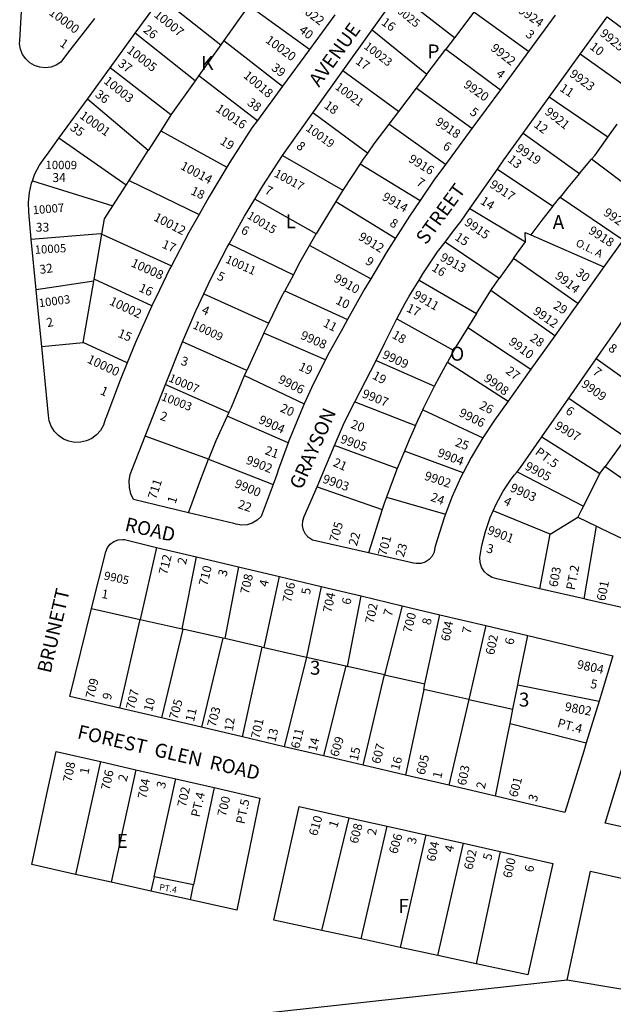
# Model space of a CAD drawing. Units: inches. Extents: x 1303716 to 1309783, y 489421 to 493477.
# Drawn here: x 1306151 to 1306909, y 491488 to 492745 of the extents above; entities that cross this region are included whole.
import ezdxf

# ---------------------------------------------------------------- set-up
doc = ezdxf.new("R2010")
doc.units = ezdxf.units.IN
doc.header["$MEASUREMENT"] = 0
for name, color, linetype, true_color in [('Addresses', 7, 'Continuous', 0x005a0f), ('Lot-Block-Parcel Text', 7, 'Continuous', 0xac5a83), ('Parcel Boundaries', 7, 'Continuous', 0x585af7), ('Street Names', 7, 'Continuous', 0x585af7), ('Street ROW', 7, 'Continuous', 0x585af7)]:
    doc.layers.add(name, color=color, linetype=linetype, true_color=true_color)
doc.styles.add('Arial', font='txt')

msp = doc.modelspace()

# ---------------------------------------------------------------- linework, layer by layer
at = {"layer": 'Parcel Boundaries'}
for p, q in [((1306705.8, 492722.1), (1306633.7, 492778.3)), ((1306331.1, 492773.7), (1306407.5, 492713.4)), ((1306441.9, 492761.8), (1306411.2, 492718.7)), ((1306520.9, 492707.4), (1306443, 492763.4)), ((1306730.8, 492754.9), (1306705.8, 492722.1)), ((1306800.4, 492704.8), (1306730.8, 492754.9)), ((1306901, 492749.1), (1306973, 492695.1)), ((1306374.6, 492667.1), (1306298.1, 492728.3)), ((1306600.6, 492732.3), (1306670.4, 492675.6)), ((1306411.2, 492718.7), (1306407.5, 492713.4)), ((1306411.2, 492718.7), (1306486.3, 492660.4)), ((1306705.8, 492722.1), (1306694.8, 492707.6)), ((1306407.5, 492713.4), (1306379.5, 492673.9)), ((1306670.4, 492675.6), (1306694.8, 492707.6)), ((1306694.8, 492707.6), (1306764.5, 492655.8)), ((1306940, 492648.7), (1306866.6, 492701.5)), ((1306343.8, 492623.7), (1306266, 492684.1)), ((1306634.5, 492628.3), (1306563.2, 492679.9)), ((1306374.6, 492667.1), (1306343.8, 492623.7)), ((1306379.5, 492673.9), (1306374.6, 492667.1)), ((1306379.5, 492673.9), (1306454.4, 492616.8)), ((1306670.4, 492675.6), (1306657.1, 492658.1)), ((1306657.1, 492658.1), (1306634.5, 492628.3)), ((1306728.1, 492606.4), (1306657.1, 492658.1)), ((1306314.8, 492578.5), (1306237, 492644.1)), ((1306901.9, 492595.3), (1306826.9, 492646.6)), ((1306634.5, 492628.3), (1306622.1, 492612)), ((1306594.7, 492575), (1306525, 492626.4)), ((1306330.7, 492603.4), (1306314.8, 492578.5)), ((1306330.7, 492603.4), (1306415.1, 492556.9)), ((1306694.4, 492560.6), (1306622.1, 492612)), ((1306901.9, 492595.3), (1306913.8, 492612)), ((1306286.6, 492534.3), (1306200.7, 492594.1)), ((1306793.7, 492600.6), (1306865.6, 492548.8)), ((1306290.2, 492540), (1306314.8, 492578.5)), ((1306486.4, 492571.9), (1306563.3, 492527.5)), ((1306865.6, 492548.8), (1306881.1, 492567.2)), ((1306955, 492511.5), (1306881.1, 492567.2)), ((1306585.6, 492561.5), (1306563.3, 492527.5)), ((1306585.6, 492561.5), (1306662.1, 492514.5)), ((1306760.8, 492554.7), (1306831.7, 492507.3)), ((1306166.7, 492539.6), (1306269.7, 492507.9)), ((1306286.6, 492534.3), (1306290.2, 492540)), ((1306290.2, 492540), (1306379.7, 492496.8)), ((1306269.7, 492507.9), (1306286.6, 492534.3)), ((1306529.3, 492471.8), (1306451, 492516.4)), ((1306831.7, 492507.3), (1306840.7, 492518.6)), ((1306840.7, 492518.6), (1306921.4, 492464.3)), ((1306554.4, 492513.2), (1306630.7, 492466.4)), ((1306725.7, 492504.2), (1306796.7, 492461.8)), ((1306245.7, 492414.1), (1306255.6, 492471.5)), ((1306255.6, 492471.5), (1306344.3, 492430.9)), ((1306520.8, 492456.9), (1306529.3, 492471.8)), ((1306803.4, 492470.7), (1306896.7, 492429.7)), ((1306417.9, 492459.2), (1306500.1, 492419.7)), ((1306599.1, 492414.7), (1306520.8, 492456.9)), ((1306763.1, 492415.1), (1306693.9, 492461.4)), ((1306781.1, 492440.5), (1306763.1, 492415.1)), ((1306863.4, 492383), (1306781.1, 492440.5)), ((1306245.2, 492411.6), (1306245.7, 492414.1)), ((1306319.5, 492380), (1306245.7, 492414.1)), ((1306500.1, 492419.7), (1306489.1, 492399)), ((1306245.2, 492411.6), (1306171.7, 492400.6)), ((1306231.7, 492333.3), (1306245.2, 492411.6)), ((1306660.6, 492413), (1306734.1, 492370.1)), ((1306385.9, 492395.5), (1306468.7, 492358.1)), ((1306489.1, 492399), (1306569.3, 492362.4)), ((1306734.1, 492370.1), (1306752.4, 492399.5)), ((1306834.1, 492341.9), (1306752.4, 492399.5)), ((1306632.3, 492363.6), (1306705.1, 492322.9)), ((1306734.1, 492370.1), (1306723.1, 492352.4)), ((1306462.2, 492345.1), (1306468.7, 492358.1)), ((1306723.1, 492352.4), (1306803.5, 492299.1)), ((1306462.2, 492345.1), (1306440.5, 492297.5)), ((1306541, 492310.9), (1306462.2, 492345.1)), ((1306178.7, 492328.3), (1306231.7, 492333.3)), ((1306287.8, 492307.1), (1306231.7, 492333.3)), ((1306440.5, 492297.5), (1306358.6, 492334)), ((1306705.1, 492322.9), (1306696.9, 492308.1)), ((1306605.7, 492310.3), (1306680.5, 492277.3)), ((1306696.9, 492308.1), (1306774.6, 492258.4)), ((1306959.7, 492260.3), (1306886.9, 492312.3)), ((1306437.9, 492291.2), (1306440.5, 492297.5)), ((1306437.9, 492291.2), (1306514.1, 492254.9)), ((1306336.9, 492279.4), (1306417.7, 492243.7)), ((1306578.7, 492257.4), (1306656.3, 492227.2)), ((1306852, 492262.3), (1306925, 492212.1)), ((1306417.7, 492243.7), (1306415.7, 492239.3)), ((1306493.5, 492205.2), (1306415.7, 492239.3)), ((1306656.3, 492227.2), (1306665.6, 492247.3)), ((1306665.6, 492247.3), (1306742.1, 492211.4)), ((1306391.8, 492184.3), (1306310.9, 492213.8)), ((1306817.5, 492212.8), (1306891.7, 492165.9)), ((1306632.7, 492172.4), (1306552.7, 492201.6)), ((1306925, 492212.1), (1306898.3, 492175)), ((1306642, 492194.6), (1306632.7, 492172.4)), ((1306717, 492166.7), (1306642, 492194.6)), ((1306391.8, 492184.3), (1306474.2, 492151.8)), ((1306891.7, 492165.9), (1306898.3, 492175)), ((1306898.3, 492175), (1306985, 492114.6)), ((1306785.9, 492168.3), (1306870.6, 492124.2)), ((1306530.3, 492149.1), (1306613.6, 492120.1)), ((1306618.9, 492135.8), (1306694.4, 492113.9)), ((1306613.6, 492120.1), (1306596, 492064.7)), ((1306828.1, 492088.5), (1306755.3, 492118.3)), ((1306828.1, 492088.5), (1306863.5, 492110.2)), ((1306863.5, 492110.2), (1306887.4, 492098.7)), ((1306814.7, 492018.8), (1306828.1, 492088.5)), ((1306871.4, 492005.8), (1306887.4, 492098.7)), ((1306325.5, 492071.7), (1306304.5, 491979.6)), ((1306358, 491967.5), (1306376.4, 492059.6)), ((1306429.9, 492046.9), (1306412.5, 491955.2)), ((1306462.6, 491943.9), (1306482.4, 492034.4)), ((1306535.5, 492021.8), (1306516.7, 491931.6)), ((1306569.3, 491919.7), (1306586.8, 492009.6)), ((1306242.4, 491993.6), (1306304.5, 491979.6)), ((1306638.9, 491997.1), (1306616.4, 491909.1)), ((1306278.6, 491866.3), (1306304.5, 491979.6)), ((1306304.5, 491979.6), (1306358, 491967.5)), ((1306668.2, 491897.4), (1306687.1, 491985.7)), ((1306359.1, 491967.2), (1306331.7, 491853.9)), ((1306358, 491967.5), (1306359.1, 491967.2)), ((1306409.9, 491955.8), (1306359.1, 491967.2)), ((1306746, 491971.7), (1306724.2, 491877.4)), ((1306409.9, 491955.8), (1306382.8, 491841.9)), ((1306412.5, 491955.2), (1306409.9, 491955.8)), ((1306460.3, 491944.4), (1306412.5, 491955.2)), ((1306435, 491829.7), (1306460.3, 491944.4)), ((1306460.3, 491944.4), (1306462.6, 491943.9)), ((1306462.6, 491943.9), (1306516.7, 491931.6)), ((1306516.7, 491931.6), (1306488.3, 491817.2)), ((1306516.7, 491931.6), (1306567.1, 491920.2)), ((1306567.1, 491920.2), (1306538.5, 491805.4)), ((1306567.1, 491920.2), (1306569.3, 491919.7)), ((1306616.4, 491909.1), (1306569.3, 491919.7)), ((1306589.1, 491793.6), (1306616.4, 491909.1)), ((1306616.4, 491909.1), (1306668.2, 491897.4)), ((1306666.6, 491890.1), (1306643.2, 491780.9)), ((1306666.6, 491890.1), (1306668.2, 491897.4)), ((1306724.2, 491877.4), (1306666.6, 491890.1)), ((1306780.5, 491865), (1306786.8, 491896.1)), ((1306786.8, 491896.1), (1306890.5, 491875.3)), ((1306724.2, 491877.4), (1306698.8, 491767.9)), ((1306724.2, 491877.4), (1306780.5, 491865)), ((1306776.9, 491846.7), (1306780.5, 491865)), ((1306776.9, 491846.7), (1306874.2, 491821.9)), ((1306253.6, 491798.2), (1306222, 491654.1)), ((1306298.8, 491787.8), (1306267.4, 491644.1)), ((1306322.1, 491651), (1306349.8, 491776.2)), ((1306398.9, 491764.9), (1306372.7, 491640.8)), ((1306536.4, 491582.7), (1306571.5, 491726.5)), ((1306586.7, 491571.8), (1306619.8, 491715.7)), ((1306669.3, 491704.6), (1306636.7, 491561)), ((1306684.5, 491550.7), (1306717.6, 491693.8)), ((1306764.3, 491683.3), (1306733.5, 491540.1)), ((1306322.1, 491651), (1306318.1, 491632.8)), ((1306372.7, 491640.8), (1306322.1, 491651)), ((1306368.6, 491621.6), (1306372.7, 491640.8))]:
    msp.add_line(p, q, dxfattribs=at)
for points in [[(1306343.8, 492623.7), (1306342.3, 492621.7), (1306330.7, 492603.4)], [(1306622.1, 492612), (1306602.8, 492586.7), (1306594.7, 492575)], [(1306881.1, 492567.2), (1306885.5, 492572.3), (1306901.9, 492595.3)], [(1306594.7, 492575), (1306589.3, 492567.2), (1306585.6, 492561.5)], [(1306865.6, 492548.8), (1306850.8, 492531.3), (1306840.7, 492518.6)], [(1306563.3, 492527.5), (1306561.2, 492524.3), (1306554.4, 492513.2)], [(1306255.6, 492471.5), (1306258.9, 492491), (1306269.7, 492507.9)], [(1306554.4, 492513.2), (1306534.3, 492480.6), (1306529.3, 492471.8)], [(1306831.7, 492507.3), (1306817.3, 492489.2), (1306803.4, 492470.7)], [(1306165.4, 492465.1), (1306253.9, 492472.3), (1306255.6, 492471.5)], [(1306796.7, 492461.8), (1306796.3, 492473.8), (1306803.4, 492470.7)], [(1306500.1, 492419.7), (1306508.8, 492436), (1306520.8, 492456.9)], [(1306781.1, 492440.5), (1306785, 492446.1), (1306796.7, 492461.8)], [(1306752.4, 492399.5), (1306754.1, 492402.2), (1306763.1, 492415.1)], [(1306468.7, 492358.1), (1306484.7, 492390.7), (1306489.1, 492399)], [(1306723.1, 492352.4), (1306707.8, 492327.8), (1306705.1, 492322.9)], [(1306680.5, 492277.3), (1306686.6, 492289.4), (1306696.9, 492308.1)], [(1306417.7, 492243.7), (1306421, 492250.7), (1306437.9, 492291.2)], [(1306665.6, 492247.3), (1306666.9, 492250.3), (1306680.5, 492277.3)], [(1306415.7, 492239.3), (1306401, 492207.7), (1306391.8, 492184.3)], [(1306656.3, 492227.2), (1306653.2, 492220.5), (1306647.9, 492208.8), (1306642, 492194.6)], [(1306366.2, 492115.8), (1306380.5, 492155.5), (1306391.8, 492184.3)], [(1306632.7, 492172.4), (1306631.8, 492170.1), (1306618.9, 492135.8)], [(1306870.6, 492124.2), (1306890.9, 492164.8), (1306891.7, 492165.9)], [(1306618.9, 492135.8), (1306616.4, 492129.1), (1306613.6, 492120.1)], [(1306870.6, 492124.2), (1306868.3, 492119.7), (1306863.5, 492110.2)], [(1306887.4, 492098.7), (1306892.3, 492096.3), (1306959.1, 492064.3)], [(1306786.8, 491896.1), (1306788.2, 491903.3), (1306799.4, 491959)], [(1306758.3, 491754), (1306774.1, 491832.9), (1306776.9, 491846.7)]]:
    msp.add_lwpolyline(points, dxfattribs=at)
at = {"layer": 'Street ROW'}
for p, q in [((1306298.1, 492728.3), (1306331.1, 492773.7)), ((1306553.1, 492751.4), (1306520.9, 492707.4)), ((1306834.4, 492751), (1306800.4, 492704.8)), ((1306866.6, 492701.5), (1306901, 492749.1)), ((1306266, 492684.1), (1306298.1, 492728.3)), ((1306563.2, 492679.9), (1306600.6, 492732.3)), ((1306520.9, 492707.4), (1306486.3, 492660.4)), ((1306800.4, 492704.8), (1306764.5, 492655.8)), ((1306826.9, 492646.6), (1306866.6, 492701.5)), ((1306237, 492644.1), (1306266, 492684.1)), ((1306525, 492626.4), (1306563.2, 492679.9)), ((1306486.3, 492660.4), (1306454.4, 492616.8)), ((1306764.5, 492655.8), (1306728.1, 492606.4)), ((1306200.7, 492594.1), (1306237, 492644.1)), ((1306793.7, 492600.6), (1306826.9, 492646.6)), ((1306728.1, 492606.4), (1306694.4, 492560.6)), ((1306725.7, 492504.2), (1306760.8, 492554.7)), ((1306171.7, 492400.6), (1306165.4, 492465.1)), ((1306921.4, 492464.3), (1306896.7, 492429.7)), ((1306896.7, 492429.7), (1306863.4, 492383)), ((1306834.1, 492341.9), (1306803.5, 492299.1)), ((1306578.7, 492257.4), (1306605.7, 492310.3)), ((1306852, 492262.3), (1306886.9, 492312.3)), ((1306803.5, 492299.1), (1306774.6, 492258.4)), ((1306310.9, 492213.8), (1306336.9, 492279.4)), ((1306817.5, 492212.8), (1306852, 492262.3)), ((1306530.3, 492149.1), (1306552.7, 492201.6)), ((1306325.5, 492071.7), (1306376.4, 492059.6)), ((1306376.4, 492059.6), (1306429.9, 492046.9)), ((1306429.9, 492046.9), (1306482.4, 492034.4)), ((1306482.4, 492034.4), (1306535.5, 492021.8)), ((1306535.5, 492021.8), (1306586.8, 492009.6)), ((1306871.4, 492005.8), (1306814.7, 492018.8)), ((1306586.8, 492009.6), (1306638.9, 491997.1)), ((1306638.9, 491997.1), (1306687.1, 491985.7)), ((1306687.1, 491985.7), (1306746, 491971.7)), ((1306746, 491971.7), (1306799.4, 491959)), ((1306890.5, 491875.3), (1306874.2, 491821.9)), ((1306331.7, 491853.9), (1306278.6, 491866.3)), ((1306382.8, 491841.9), (1306331.7, 491853.9)), ((1306435, 491829.7), (1306382.8, 491841.9)), ((1306488.3, 491817.2), (1306435, 491829.7)), ((1306538.5, 491805.4), (1306488.3, 491817.2)), ((1306253.6, 491798.2), (1306298.8, 491787.8)), ((1306589.1, 491793.6), (1306538.5, 491805.4)), ((1306298.8, 491787.8), (1306349.8, 491776.2)), ((1306643.2, 491780.9), (1306589.1, 491793.6)), ((1306349.8, 491776.2), (1306398.9, 491764.9)), ((1306698.8, 491767.9), (1306643.2, 491780.9)), ((1306758.3, 491754), (1306698.8, 491767.9)), ((1306571.5, 491726.5), (1306619.8, 491715.7)), ((1306619.8, 491715.7), (1306669.3, 491704.6)), ((1306669.3, 491704.6), (1306717.6, 491693.8)), ((1306717.6, 491693.8), (1306764.3, 491683.3)), ((1306267.4, 491644.1), (1306222, 491654.1)), ((1306318.1, 491632.8), (1306267.4, 491644.1)), ((1306368.6, 491621.6), (1306318.1, 491632.8)), ((1306586.7, 491571.8), (1306536.4, 491582.7)), ((1306636.7, 491561), (1306586.7, 491571.8)), ((1306684.5, 491550.7), (1306636.7, 491561)), ((1306733.5, 491540.1), (1306684.5, 491550.7)), ((1306850, 491519.3), (1306218.6, 491450))]:
    msp.add_line(p, q, dxfattribs=at)
for points in [[(1306246, 492747), (1306211.7, 492702.5), (1306203, 492691.3), (1306197.1, 492687.4), (1306190.4, 492684.9), (1306183.4, 492684), (1306176.3, 492684.6), (1306169.6, 492686.7), (1306163.4, 492690.3), (1306158.2, 492695.2), (1306154.2, 492701), (1306151.6, 492707.6), (1306150.5, 492714.6), (1306150.7, 492719), (1306154, 492778.3)], [(1306600.6, 492732.3), (1306628.9, 492771.9), (1306633.7, 492778.3)], [(1306454.4, 492616.8), (1306447.2, 492607.1), (1306419, 492563.4), (1306415.1, 492556.9)], [(1306486.4, 492571.9), (1306504.9, 492598.3), (1306525, 492626.4)], [(1306166.7, 492539.6), (1306170, 492548.6), (1306175.8, 492559.7), (1306182.9, 492570), (1306186, 492573.8), (1306200.7, 492594.1)], [(1306760.8, 492554.7), (1306769, 492566.4), (1306793.7, 492600.6)], [(1306451, 492516.4), (1306461.2, 492533.3), (1306486.4, 492571.9)], [(1306415.1, 492556.9), (1306392.2, 492518.9), (1306379.7, 492496.8)], [(1306694.4, 492560.6), (1306679.5, 492540.3), (1306662.1, 492514.5)], [(1306165.4, 492465.1), (1306162.1, 492499.7), (1306161.7, 492512.2), (1306163, 492524.6), (1306165.7, 492536.8), (1306166.7, 492539.6)], [(1306417.9, 492459.2), (1306437.7, 492494.5), (1306451, 492516.4)], [(1306662.1, 492514.5), (1306648.5, 492494.4), (1306630.7, 492466.4)], [(1306693.9, 492461.4), (1306704.6, 492475.7), (1306714.6, 492488.2), (1306725.7, 492504.2)], [(1306379.7, 492496.8), (1306366.7, 492473.5), (1306344.3, 492430.9)], [(1306630.7, 492466.4), (1306618.7, 492447.6), (1306599.1, 492414.7)], [(1306385.9, 492395.5), (1306394.9, 492414.7), (1306415.6, 492455), (1306417.9, 492459.2)], [(1306660.6, 492413), (1306665.6, 492421), (1306684.4, 492448.8), (1306693.9, 492461.4)], [(1306344.3, 492430.9), (1306342.5, 492427.5), (1306329.2, 492399.9), (1306319.5, 492380)], [(1306599.1, 492414.7), (1306590.3, 492400), (1306589.8, 492399.1), (1306569.3, 492362.4)], [(1306632.3, 492363.6), (1306643.1, 492383.4), (1306648, 492392.3), (1306660.6, 492413)], [(1306178.7, 492328.3), (1306174.7, 492369.3), (1306171.7, 492400.6)], [(1306358.6, 492334), (1306375.6, 492373.7), (1306376, 492374.6), (1306385.9, 492395.5)], [(1306319.5, 492380), (1306298.5, 492333.2), (1306287.8, 492307.1)], [(1306863.4, 492383), (1306855.7, 492372.2), (1306834.1, 492341.9)], [(1306605.7, 492310.3), (1306617, 492332.6), (1306632.3, 492363.6)], [(1306886.9, 492312.3), (1306907.7, 492342.1), (1306922.7, 492363.7)], [(1306569.3, 492362.4), (1306563.2, 492351.6), (1306543.9, 492316.7), (1306541, 492310.9)], [(1306287.8, 492307.1), (1306278.7, 492285.1), (1306260.4, 492236.4), (1306259.8, 492234.9), (1306257.5, 492227.7), (1306253.8, 492221), (1306248.8, 492215.3), (1306242.7, 492210.8), (1306235.8, 492207.6), (1306228.4, 492205.8), (1306220.8, 492205.7), (1306213.3, 492207.1), (1306206.3, 492210), (1306200.1, 492214.3), (1306194.8, 492219.8), (1306190.8, 492226.3), (1306188.2, 492233.4), (1306187.2, 492240.2), (1306178.7, 492328.3)], [(1306336.9, 492279.4), (1306357.8, 492332.1), (1306358.6, 492334)], [(1306541, 492310.9), (1306526, 492281), (1306514.1, 492254.9)], [(1306514.1, 492254.9), (1306509.5, 492244.7), (1306494.4, 492207.8), (1306493.5, 492205.2)], [(1306552.7, 492201.6), (1306565.5, 492231.5), (1306578.7, 492257.4)], [(1306774.6, 492258.4), (1306757.2, 492234), (1306742.1, 492211.4)], [(1306366.2, 492115.8), (1306296, 492132.7), (1306292.6, 492140.2), (1306290.7, 492148.2), (1306290.4, 492156.5), (1306291.7, 492164.6), (1306294.5, 492172.4), (1306310.9, 492213.8)], [(1306785.9, 492168.3), (1306790, 492173.5), (1306817.5, 492212.8)], [(1306493.5, 492205.2), (1306480.9, 492170.3), (1306479, 492164.6), (1306474.2, 492151.8)], [(1306742.1, 492211.4), (1306727.2, 492186.4), (1306717, 492166.7)], [(1306717, 492166.7), (1306714.2, 492161.3), (1306702.7, 492135.6), (1306694.4, 492113.9)], [(1306755.3, 492118.3), (1306759.1, 492126.9), (1306768.1, 492143.3), (1306778.4, 492158.8), (1306782.7, 492164.3), (1306785.9, 492168.3)], [(1306474.2, 492151.8), (1306458.9, 492111), (1306453.8, 492106.2), (1306447.6, 492102.6), (1306440.9, 492100.6), (1306433.9, 492100), (1306426.9, 492101.1), (1306424.1, 492102), (1306366.2, 492115.8)], [(1306596, 492064.7), (1306524.6, 492080.9), (1306519.6, 492084.1), (1306515.6, 492088.5), (1306513, 492093.8), (1306511.8, 492099.6), (1306512.1, 492105.5), (1306514.1, 492111.1), (1306530.3, 492149.1)], [(1306694.4, 492113.9), (1306692.6, 492109.3), (1306684.1, 492082.5), (1306681, 492071.3), (1306679.9, 492065.6), (1306677.3, 492060.4), (1306673.4, 492056), (1306668.5, 492052.9), (1306662.9, 492051.1), (1306657.1, 492051), (1306653.5, 492051.6), (1306596, 492064.7)], [(1306814.7, 492018.8), (1306760, 492031.3), (1306754, 492033.1), (1306748.4, 492036.4), (1306743.9, 492040.9), (1306740.5, 492046.4), (1306738.7, 492052.5), (1306738.3, 492058.9), (1306740.9, 492074), (1306745.5, 492092.1), (1306751.6, 492109.8), (1306755.3, 492118.3)], [(1306242.4, 491993.6), (1306260.4, 492065.9), (1306262.6, 492071.3), (1306266.3, 492075.8), (1306271, 492079.2), (1306276.4, 492081.2), (1306282.2, 492081.7), (1306284.3, 492081.5), (1306325.5, 492071.7)], [(1306959.1, 492064.3), (1306953.1, 492051.4), (1306941.2, 492022.1), (1306930.8, 491992.2), (1306876.4, 492004.7), (1306871.4, 492005.8)], [(1306278.6, 491866.3), (1306214.5, 491881.3), (1306242.4, 491993.6)], [(1306799.4, 491959), (1306908.3, 491933.1), (1306893.2, 491884), (1306890.5, 491875.3)], [(1306222, 491654.1), (1306166.1, 491666.6), (1306185, 491754.8), (1306197.1, 491811.1), (1306253.6, 491798.2)], [(1306874.2, 491821.9), (1306870.9, 491811.5), (1306846.9, 491733.2), (1306758.3, 491754)], [(1307010.4, 491694.9), (1306898.3, 491719.7), (1306920.6, 491792)], [(1306398.9, 491764.9), (1306457.2, 491751.6), (1306428, 491608.4), (1306368.6, 491621.6)], [(1306536.4, 491582.7), (1306475.2, 491595.9), (1306507.6, 491740.9), (1306571.5, 491726.5)], [(1306764.3, 491683.3), (1306831.6, 491668.2), (1306799.6, 491525.9), (1306733.5, 491540.1)], [(1306966, 491514.2), (1306942, 491503.6), (1306918.5, 491507.6), (1306850, 491519.3), (1306879.8, 491658.3), (1306945.5, 491643.5), (1306993.2, 491632.7)]]:
    msp.add_lwpolyline(points, dxfattribs=at)

# ---------------------------------------------------------------- texts
at = {"layer": 'Addresses', "color": 18, "true_color": 0x000000, "style": 'Arial'}
for s, height, rotation, p in [('10022', 11.36, -37.02, (1306499.9, 492763.4)), ('10025', 10.65, -39.2257, (1306625.3, 492760.1)), ('10000', 11.36, -36.8698, (1306186.9, 492752.6)), ('10007', 11.36, -39.0534, (1306321.1, 492750.1)), ('9924', 11.36, -35.2177, (1306786.5, 492755)), ('9925', 11.36, -39.2892, (1306890.7, 492726.1)), ('10020', 11.36, -36.3044, (1306463.5, 492717.2)), ('10023', 10.65, -37.5043, (1306589.3, 492709.5)), ('10005', 11.36, -37.9539, (1306286.4, 492704.5)), ('9922', 11.36, -37.8748, (1306751.2, 492707.1)), ('10018', 11.36, -40.1354, (1306435.3, 492672.5)), ('9923', 11.36, -36.0272, (1306851.9, 492673.8)), ('10003', 11.36, -38.7966, (1306256.9, 492665.3)), ('9920', 11.36, -34.9919, (1306716.5, 492660.1)), ('10021', 10.65, -36.5017, (1306552.6, 492657.6)), ('10001', 11.36, -35.2177, (1306226.1, 492620.6)), ('10016', 11.36, -34.1599, (1306399.9, 492629.3)), ('9921', 11.36, -38.2111, (1306820.3, 492625.8)), ('9918', 11.36, -34.2157, (1306680.3, 492612.4)), ('10019', 10.65, -35.9783, (1306515.1, 492604.7)), ('9919', 11.36, -33.9765, (1306783, 492578.6)), ('10009', 10.65, -0.2778, (1306183.5, 492554.6)), ('9916', 11.36, -31.7237, (1306646.1, 492564.7)), ('10014', 11.36, -27.8595, (1306354.8, 492555.2)), ('10017', 10.65, -28.2375, (1306474.6, 492545.7)), ('9917', 11.36, -33.3887, (1306749.8, 492532.3)), ('9914', 11.36, -30.3236, (1306612.5, 492516.1)), ('10007', 10.65, 4.9114, (1306167.6, 492496.8)), ('9920', 11.36, -34.6408, (1306895.2, 492496.6)), ('10012', 11.36, -27.3497, (1306320.7, 492489.6)), ('10015', 10.65, -31.5432, (1306440, 492492.5)), ('9915', 11.36, -34.9024, (1306717.6, 492484.1)), ('9918', 11.36, -32.8288, (1306876.1, 492473.3)), ('9912', 11.36, -31.4177, (1306582.2, 492465.3)), ('10005', 10.65, 3.1797, (1306170, 492446.3)), ('10008', 11.36, -24.0266, (1306291.8, 492430.7)), ('10011', 10.65, -24.0573, (1306412.4, 492435.6)), ('9913', 11.36, -29.1678, (1306686.5, 492438.6)), ('9910', 11.36, -29.5255, (1306550.7, 492411.8)), ('9914', 11.36, -37.875, (1306833.2, 492416.3)), ('10003', 10.65, 7.5944, (1306175.7, 492378.2)), ('10002', 11.36, -25.3011, (1306264.1, 492382.1)), ('9911', 11.36, -30.2563, (1306652.2, 492390.8)), ('9912', 11.36, -35.3111, (1306805.2, 492370.8)), ('10009', 10.65, -25.3462, (1306370.7, 492351.8)), ('9908', 11.36, -23.8601, (1306508.2, 492338.4)), ('9910', 11.36, -36.87, (1306774.2, 492332)), ('10000', 11.36, -25.2532, (1306235.7, 492308)), ('9909', 11.36, -25.0167, (1306612.7, 492313.9)), ('10007', 10.65, -23.1985, (1306339.9, 492284)), ('9906', 11.36, -26.5649, (1306479.7, 492282.4)), ('9908', 11.36, -36.3477, (1306742.4, 492285.2)), ('9909', 11.36, -35.6398, (1306866.9, 492277.8)), ('10003', 10.65, -21.0031, (1306330.5, 492260)), ('9907', 11.36, -21.595, (1306586.9, 492263.6)), ('9904', 11.36, -24.444, (1306454.7, 492230.7)), ('9906', 11.36, -26.5651, (1306710.6, 492239.8)), ('9907', 11.36, -30.3239, (1306833, 492223.9)), ('9905', 11.36, -19.7989, (1306559.1, 492205.6)), ('9902', 11.36, -21.6313, (1306438.6, 492178.9)), ('9904', 11.36, -21.8012, (1306683.1, 492188.3)), ('9905', 11.36, -27.8971, (1306794.9, 492171.8)), ('9903', 11.36, -19.3847, (1306536.5, 492154.6)), ('9902', 11.36, -18.6769, (1306666.6, 492158.4)), ('711', 11.36, 72.0722, (1306324.6, 492132.2)), ('9900', 11.36, -22.5507, (1306424, 492148.9)), ('9903', 11.36, -24.2743, (1306775.9, 492143.8)), ('705', 11.36, 73.6101, (1306556.6, 492077.5)), ('9901', 11.36, -21.1049, (1306746.9, 492089.3)), ('701', 11.36, 74.745, (1306618.7, 492060.2)), ('712', 11.36, 76.4639, (1306338.8, 492036)), ('9905', 10.65, -12.0309, (1306257.4, 492030.8)), ('710', 11.36, 76.2188, (1306390, 492021.8)), ('708', 11.36, 77.0055, (1306443, 492011.2)), ('603', 11.36, 79.38, (1306837.4, 492020.3)), ('706', 11.36, 77.3669, (1306497, 492000.6)), ('601', 11.36, 78.69, (1306898.3, 492002.5)), ('704', 11.36, 78.2321, (1306548.7, 491987.6)), ('702', 11.36, 77.5925, (1306602.5, 491973.7)), ('700', 11.36, 75.6999, (1306650.8, 491961.8)), ('604', 11.36, 78.6898, (1306699.4, 491951.1)), ('602', 11.36, 78.2315, (1306756.4, 491933.6)), ('9804', 11.36, -12.3627, (1306861.6, 491917.2)), ('709', 11.36, 75.9639, (1306245.3, 491877.9)), ('707', 11.36, 75.964, (1306296.9, 491863.8)), ('705', 11.36, 74.0544, (1306351.9, 491851.1)), ('9802', 11.36, -11.0235, (1306846.1, 491863.2)), ('703', 11.36, 74.7448, (1306400.6, 491841.5)), ('701', 11.36, 77.242, (1306456.7, 491826.7)), ('611', 11.36, 76.759, (1306507.6, 491814)), ('609', 11.36, 72.7183, (1306557.3, 491803.4)), ('607', 11.36, 75.2037, (1306610.6, 491794.5)), ('605', 11.36, 76.5043, (1306667.8, 491780.4)), ('708', 11.36, 79.315, (1306216.8, 491771.4)), ('706', 11.36, 77.471, (1306265.2, 491760.9)), ('603', 11.36, 78.9061, (1306720.4, 491767)), ('704', 11.36, 78.9066, (1306312.2, 491749.9)), ('601', 11.36, 75.3792, (1306786, 491751.8)), ('702', 11.36, 77.6189, (1306362.7, 491739.4)), ('700', 11.36, 76.6074, (1306413.8, 491727.3)), ('610', 11.36, 74.2193, (1306530.4, 491702.5)), ('608', 11.36, 75.3237, (1306582.2, 491692.6)), ('606', 11.36, 74.2193, (1306632.6, 491679.5)), ('604', 11.36, 77.7351, (1306681.1, 491669.7)), ('602', 11.36, 77.0056, (1306728.7, 491659.3)), ('600', 11.36, 77.3198, (1306778.6, 491648.7))]:
    msp.add_text(s, height=height, rotation=rotation, dxfattribs=at).set_placement(p)
at = {"layer": 'Lot-Block-Parcel Text', "color": 14, "true_color": 0xa80000, "style": 'Arial'}
for s, height, rotation, p in [('16', 11.36, -36.0688, (1306611.5, 492739.9)), ('26', 11.36, -37.9207, (1306307.5, 492730.5)), ('40', 11.36, -38.5488, (1306506.4, 492730.3)), ('3', 11.4, -39.8334, (1306795.7, 492725)), ('1', 11.4, -34.0727, (1306200.6, 492712.6)), ('10', 11.36, -37.3689, (1306877.7, 492708.9)), ('37', 11.36, -36.2918, (1306275.1, 492687.1)), ('17', 11.36, -34.3678, (1306578.6, 492690)), ('39', 11.36, -38.058, (1306471.1, 492682)), ('4', 11.4, -40.9508, (1306758, 492674.7)), ('36', 11.36, -37.2341, (1306245.9, 492647.9)), ('11', 11.36, -33.2685, (1306839.4, 492655.3)), ('38', 11.36, -36.3774, (1306440.1, 492637.4)), ('18', 11.36, -35.1705, (1306538.3, 492633.6)), ('5', 11.4, -36.8064, (1306724.4, 492625.4)), ('12', 11.36, -37.442, (1306806.3, 492609.4)), ('35', 11.36, -36.1844, (1306213.9, 492605.5)), ('19', 11.36, -32.1644, (1306405.4, 492587.4)), ('8', 11.4, -40.3532, (1306502.9, 492582.5)), ('6', 11.4, -33.8381, (1306690, 492581.4)), ('13', 11.36, -38.4058, (1306772.7, 492565.1)), ('34', 11.36, 1.1141, (1306192.4, 492538)), ('7', 11.4, -32.5479, (1306656.1, 492535)), ('18', 11.36, -25.0829, (1306368, 492522.9)), ('7', 11.4, -25.8315, (1306462.5, 492524)), ('14', 11.36, -31.7882, (1306737.9, 492511)), ('8', 11.4, -31.394, (1306622.1, 492482.9)), ('6', 11.4, -27.2923, (1306432.2, 492473.2)), ('15', 11.36, -32.7222, (1306705.3, 492465.1)), ('O.L. A', 9.86, -26.2784, (1306859.8, 492457.1)), ('17', 11.36, -22.9773, (1306331.3, 492454.6)), ('9', 11.4, -35.3627, (1306590.9, 492434.5)), ('32', 11.36, 7.5714, (1306176.5, 492420.7)), ('16', 11.36, -31.438, (1306675.8, 492425.8)), ('30', 11.36, -37.5175, (1306859.7, 492420.2)), ('5', 11.4, -24.1819, (1306401.5, 492414.1)), ('16', 11.36, -24.6506, (1306301.8, 492399.1)), ('10', 11.36, -26.5032, (1306553.1, 492383.3)), ('4', 11.4, -23.2689, (1306382, 492370.7)), ('17', 11.36, -25.5495, (1306643.6, 492373.4)), ('29', 11.36, -32.3032, (1306831.1, 492377.5)), ('2', 11.4, 11.8977, (1306186, 492352.6)), ('11', 11.36, -27.3319, (1306537, 492354.5)), ('15', 11.36, -22.5996, (1306274.9, 492340.7)), ('18', 11.36, -30.1006, (1306625.1, 492339.8)), ('28', 11.36, -33.6228, (1306801.3, 492336.2)), ('8', 11.4, -35.0951, (1306901.4, 492323.6)), ('3', 11.4, -18, (1306355.4, 492305.1)), ('19', 11.36, -24.7725, (1306505.9, 492298.6)), ('27', 11.36, -37.4699, (1306770.4, 492294.8)), ('7', 11.4, -38.8362, (1306881.3, 492294)), ('19', 11.36, -28.6449, (1306599.9, 492287.7)), ('1', 11.4, -24.5689, (1306252.4, 492267.6)), ('20', 11.36, -24.4424, (1306482.3, 492245.5)), ('26', 11.36, -26.5078, (1306736.7, 492249.2)), ('6', 11.4, -35.0591, (1306846.7, 492243.5)), ('2', 11.4, -18.089, (1306328.9, 492234.9)), ('20', 11.36, -19.4882, (1306572.5, 492224.4)), ('21', 11.36, -20.3346, (1306462.8, 492191)), ('25', 11.36, -19.9269, (1306705.7, 492201.3)), ('PT.5', 11.36, -36.83, (1306807.8, 492191.4)), ('21', 11.36, -23.5173, (1306549.8, 492175.9)), ('24', 11.36, -20.5411, (1306674.4, 492131.5)), ('1', 11.4, 72.1753, (1306349.5, 492126.6)), ('22', 11.36, -18.2421, (1306428.3, 492122)), ('4', 11.4, -26.5781, (1306767.5, 492127)), ('22', 11.36, 74.0662, (1306581.1, 492072.7)), ('23', 11.36, 73.146, (1306641, 492058.4)), ('3', 11.4, -15.2097, (1306745.8, 492065.6)), ('2', 11.4, 76.7089, (1306362.7, 492049)), ('3', 11.4, 74.1244, (1306414.4, 492033.4)), ('PT.2', 11.36, 78.8998, (1306859.3, 492016.5)), ('4', 11.4, 77.0037, (1306467.2, 492020.5)), ('1', 11.4, -8.8596, (1306254.4, 492007.1)), ('5', 11.4, 81.5892, (1306521.3, 492010.7)), ('6', 11.4, 77.9188, (1306572.8, 491997.7)), ('7', 11.4, 72.1354, (1306625.4, 491982.5)), ('8', 11.4, 78.5105, (1306675.3, 491971.9)), ('7', 11.4, 77.1431, (1306726.4, 491960.5)), ('6', 11.4, 78.0595, (1306781, 491946.5)), ('5', 11.4, -11.0406, (1306878.7, 491892.4)), ('9', 11.4, 76.3579, (1306266.9, 491876.2)), ('10', 11.36, 75.4371, (1306319.5, 491861.3)), ('11', 11.36, 76.7983, (1306373, 491848.3)), ('12', 11.36, 81.4869, (1306422.8, 491836.4)), ('PT.4', 11.36, -15.0094, (1306836.5, 491842.5)), ('13', 11.36, 76.8317, (1306477.1, 491822.4)), ('14', 11.36, 76.6762, (1306529.6, 491810.4)), ('15', 11.36, 78.1448, (1306582.3, 491798.5)), ('16', 11.36, 75.2762, (1306635, 491786.1)), ('1', 11.4, 79.3201, (1306238.3, 491781.3)), ('2', 11.4, 74.9513, (1306286.9, 491771.9)), ('3', 11.4, 74.7933, (1306335.8, 491762.9)), ('1', 11.4, 76.7422, (1306688.8, 491775.8)), ('2', 11.4, 77.1026, (1306744.4, 491762.5)), ('PT.4', 11.36, 76.9193, (1306380.1, 491726.5)), ('PT.5', 11.36, 77.8768, (1306437.6, 491717.7)), ('3', 11.4, 73.9009, (1306810.7, 491746.2)), ('1', 11.4, 71.9673, (1306555.7, 491712.7)), ('2', 11.4, 79.0275, (1306605.3, 491703.5)), ('3', 11.4, 77.008, (1306656.2, 491692)), ('4', 11.4, 76.6284, (1306703.9, 491681.7)), ('5', 11.4, 75.3355, (1306752.7, 491671.2)), ('6', 11.4, 77.7658, (1306806.2, 491656.2)), ('PT.4', 8.03, -10.0029, (1306328.3, 491634.1))]:
    msp.add_text(s, height=height, rotation=rotation, dxfattribs=at).set_placement(p)
for s, height, p in [('P', 17.8, (1306671.4, 492695.9)), ('K', 17.8, (1306382.3, 492681.3)), ('L', 17.8, (1306490.3, 492479.1)), ('A', 17.8, (1306831.3, 492478)), ('33', 11.36, (1306171.1, 492474.7)), ('O', 17.8, (1306700.4, 492310)), ('3', 17.8, (1306521.2, 491909.1)), ('3', 17.8, (1306788.1, 491868.4)), ('E', 17.8, (1306274.4, 491687.9)), ('F', 17.8, (1306634.2, 491604.9))]:
    msp.add_text(s, height=height, dxfattribs=at).set_placement(p)
at = {"layer": 'Street Names', "color": 18, "true_color": 0x000000, "style": 'Arial'}
for s, rotation, p in [('AVENUE', 54.0013, (1306532.8, 492658.3)), ('STREET', 54.0013, (1306669.5, 492457)), ('STREET', 54.0013, (1306669.5, 492457)), ('GRAYSON', 66.0046, (1306510.6, 492144.3)), ('ROAD', -13.011, (1306283.8, 492093.1)), ('BRUNETT', 77.0056, (1306190, 491910.1)), ('BRUNETT', 77.0056, (1306190, 491910.1)), ('FOREST  GLEN  ROAD', -13.0098, (1306223.1, 491828.1))]:
    msp.add_text(s, height=17.75, rotation=rotation, dxfattribs=at).set_placement(p)

doc.saveas('drawing.dxf')
